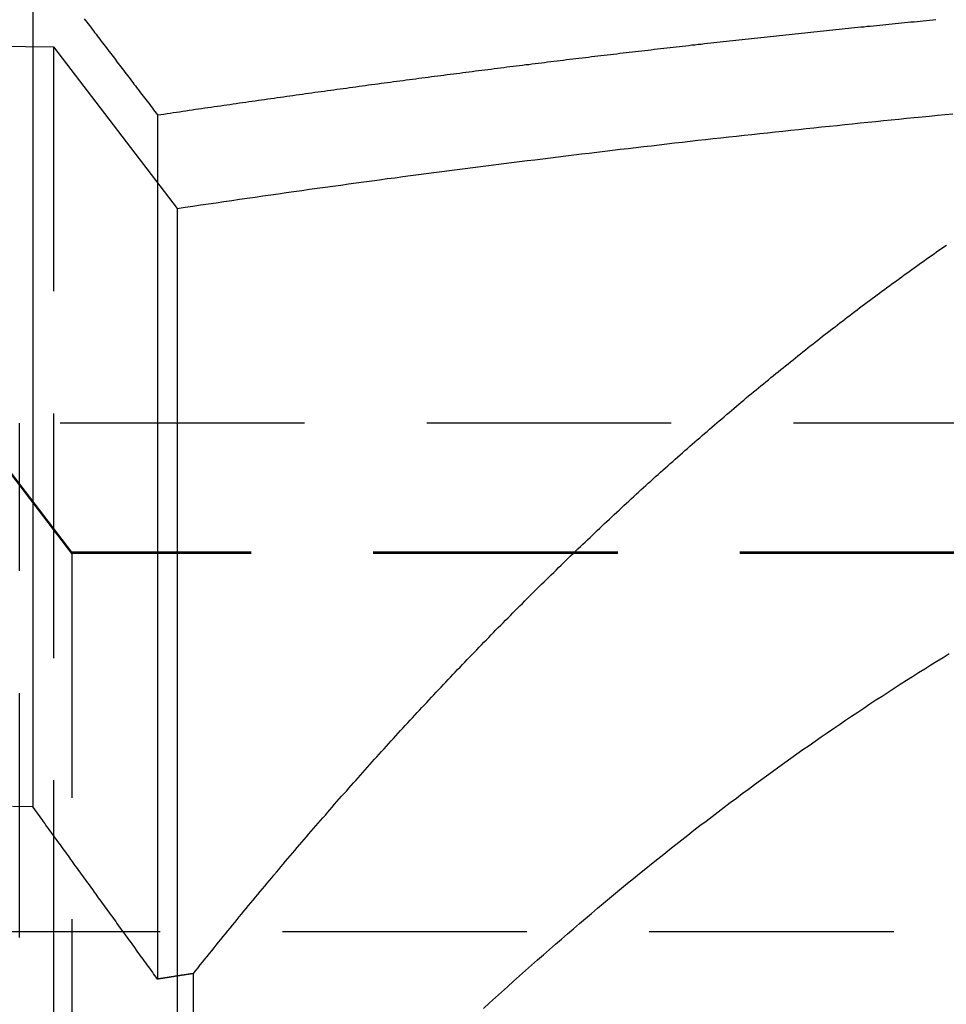
# Model space of a CAD drawing. Extents: x -187 to 350, y -350 to 201.
# Drawn here: x 279 to 289, y 165 to 175 of the extents above; entities that cross this region are included whole.
import ezdxf

# ---------------------------------------------------------------- set-up
doc = ezdxf.new("R2010")
doc.units = 0
doc.header["$LTSCALE"] = 10
doc.linetypes.add('VERDECKT', pattern=[0.375, 0.25, -0.125])
doc.layers.get('0').update_dxf_attribs({"linetype": 'CONTINUOUS'})
doc.layers.add('STEMPEL', color=3, linetype='CONTINUOUS')

# ---------------------------------------------------------------- blocks, each defined once
blk = doc.blocks.new('A$C7AC8E00F')
at = {"color": 3, "linetype": 'CONTINUOUS', "extrusion": (-2e-16, 1, -2e-16)}
for p, q in [((-70.566, 175.709), (-70.566, 166.961)), ((-69.29, 174.035), (-69.29, 165.198)), ((-69.088, 173.08), (-69.088, -163.491)), ((-70.353, 165.239), (-70.353, -174.744)), ((-68.923, 163.517), (-68.923, 165.255))]:
    blk.add_line(p, q, dxfattribs=at)
at = {"color": 1, "linetype": 'VERDECKT', "extrusion": (-2e-16, 1, -2e-16)}
for p, q in [((-89.86, 174.989), (-70.353, 174.732)), ((-70.353, 174.732), (-69.088, 173.08)), ((-70.353, 174.732), (-70.353, 165.239)), ((-70.166, 169.563), (-71.856, 171.771)), ((-70.166, 169.551), (-71.856, 171.76)), ((-70.7, 161.874), (-70.7, 170.883)), ((-22.786, 170.883), (-70.7, 170.883)), ((-70.166, 169.563), (-70.166, -169.563)), ((-23.334, 169.563), (-70.166, 169.563)), ((-23.334, 169.551), (-70.166, 169.551)), ((-70.166, 169.551), (-70.166, -169.563)), ((-50.512, 165.683), (-73.895, 165.683))]:
    blk.add_line(p, q, dxfattribs=at)
at = {"color": 3}
for points in [[(-70.04, 175.02, 0), (-70.027, 175.003, 0), (-70.013, 174.985, 0), (-70, 174.967, 0), (-69.987, 174.95, 0), (-69.973, 174.932, 0), (-69.96, 174.914, 0), (-69.946, 174.897, 0), (-69.933, 174.879, 0), (-69.919, 174.862, 0), (-69.906, 174.844, 0), (-69.893, 174.826, 0), (-69.879, 174.809, 0), (-69.866, 174.791, 0), (-69.852, 174.773, 0), (-69.839, 174.756, 0), (-69.826, 174.738, 0), (-69.812, 174.721, 0), (-69.799, 174.703, 0), (-69.785, 174.685, 0), (-69.772, 174.668, 0), (-69.758, 174.65, 0), (-69.745, 174.633, 0), (-69.731, 174.615, 0), (-69.718, 174.597, 0), (-69.705, 174.58, 0), (-69.691, 174.562, 0), (-69.678, 174.545, 0), (-69.665, 174.527, 0), (-69.651, 174.509, 0), (-69.638, 174.492, 0), (-69.624, 174.474, 0), (-69.611, 174.457, 0), (-69.597, 174.439, 0), (-69.584, 174.422, 0), (-69.571, 174.404, 0), (-69.557, 174.386, 0), (-69.544, 174.369, 0), (-69.531, 174.351, 0), (-69.517, 174.334, 0), (-69.504, 174.316, 0), (-69.49, 174.299, 0), (-69.477, 174.281, 0), (-69.463, 174.263, 0), (-69.45, 174.246, 0), (-69.437, 174.228, 0), (-69.423, 174.211, 0), (-69.41, 174.193, 0), (-69.397, 174.176, 0), (-69.383, 174.158, 0), (-69.37, 174.141, 0), (-69.356, 174.123, 0), (-69.343, 174.105, 0), (-69.33, 174.088, 0), (-69.316, 174.07, 0), (-69.303, 174.053, 0), (-69.29, 174.035, 0)], [(-69.29, 174.035, 0), (-69.257, 174.04, 0), (-69.225, 174.045, 0), (-69.193, 174.05, 0), (-69.161, 174.055, 0), (-69.129, 174.059, 0), (-69.096, 174.064, 0), (-69.064, 174.069, 0), (-69.032, 174.074, 0), (-69, 174.078, 0), (-68.968, 174.083, 0), (-68.935, 174.088, 0), (-68.903, 174.093, 0), (-68.871, 174.097, 0), (-68.839, 174.102, 0), (-68.806, 174.107, 0), (-68.774, 174.111, 0), (-68.742, 174.116, 0), (-68.71, 174.121, 0), (-68.678, 174.125, 0), (-68.645, 174.13, 0), (-68.613, 174.135, 0), (-68.581, 174.139, 0), (-68.549, 174.144, 0), (-68.517, 174.149, 0), (-68.485, 174.153, 0), (-68.452, 174.158, 0), (-68.42, 174.163, 0), (-68.388, 174.167, 0), (-68.356, 174.172, 0), (-68.324, 174.176, 0), (-68.291, 174.181, 0), (-68.259, 174.186, 0), (-68.227, 174.19, 0), (-68.195, 174.195, 0), (-68.163, 174.199, 0), (-68.13, 174.204, 0), (-68.098, 174.208, 0), (-68.066, 174.213, 0), (-68.034, 174.217, 0), (-68.002, 174.222, 0), (-67.969, 174.227, 0), (-67.937, 174.231, 0), (-67.905, 174.236, 0), (-67.873, 174.24, 0), (-67.841, 174.245, 0), (-67.808, 174.249, 0), (-67.776, 174.254, 0), (-67.744, 174.258, 0), (-67.712, 174.262, 0), (-67.68, 174.267, 0), (-67.648, 174.271, 0), (-67.615, 174.276, 0), (-67.583, 174.28, 0), (-67.551, 174.285, 0), (-67.519, 174.289, 0), (-67.487, 174.294, 0), (-67.455, 174.298, 0), (-67.422, 174.302, 0), (-67.39, 174.307, 0), (-67.358, 174.311, 0), (-67.326, 174.315, 0), (-67.294, 174.32, 0), (-67.261, 174.324, 0), (-67.229, 174.329, 0), (-67.197, 174.333, 0), (-67.165, 174.337, 0), (-67.133, 174.342, 0), (-67.101, 174.346, 0), (-67.069, 174.35, 0), (-67.036, 174.355, 0), (-67.004, 174.359, 0), (-66.972, 174.363, 0), (-66.94, 174.368, 0), (-66.908, 174.372, 0), (-66.876, 174.376, 0), (-66.843, 174.38, 0), (-66.811, 174.385, 0), (-66.779, 174.389, 0), (-66.747, 174.393, 0), (-66.715, 174.397, 0), (-66.683, 174.402, 0), (-66.65, 174.406, 0), (-66.618, 174.41, 0), (-66.586, 174.414, 0), (-66.554, 174.418, 0), (-66.522, 174.423, 0), (-66.49, 174.427, 0), (-66.457, 174.431, 0), (-66.425, 174.435, 0), (-66.393, 174.439, 0), (-66.361, 174.444, 0), (-66.329, 174.448, 0), (-66.297, 174.452, 0), (-66.264, 174.456, 0), (-66.232, 174.46, 0), (-66.2, 174.464, 0), (-66.168, 174.468, 0), (-66.136, 174.473, 0), (-66.104, 174.477, 0), (-66.072, 174.481, 0), (-66.04, 174.485, 0), (-66.007, 174.489, 0), (-65.975, 174.493, 0), (-65.943, 174.497, 0), (-65.911, 174.501, 0), (-65.879, 174.505, 0), (-65.847, 174.509, 0), (-65.815, 174.513, 0), (-65.782, 174.517, 0), (-65.75, 174.521, 0), (-65.718, 174.526, 0), (-65.686, 174.53, 0), (-65.654, 174.534, 0), (-65.622, 174.538, 0), (-65.59, 174.542, 0), (-65.558, 174.546, 0), (-65.525, 174.55, 0), (-65.493, 174.553, 0), (-65.461, 174.557, 0), (-65.429, 174.561, 0), (-65.397, 174.565, 0), (-65.365, 174.569, 0), (-65.333, 174.573, 0), (-65.301, 174.577, 0), (-65.269, 174.581, 0), (-65.237, 174.585, 0), (-65.204, 174.589, 0), (-65.172, 174.593, 0), (-65.14, 174.597, 0), (-65.108, 174.601, 0), (-65.076, 174.605, 0), (-65.044, 174.608, 0), (-65.012, 174.612, 0), (-64.98, 174.616, 0), (-64.948, 174.62, 0), (-64.915, 174.624, 0), (-64.883, 174.628, 0), (-64.851, 174.632, 0), (-64.819, 174.635, 0), (-64.787, 174.639, 0), (-64.755, 174.643, 0), (-64.723, 174.647, 0), (-64.691, 174.651, 0), (-64.659, 174.654, 0), (-64.627, 174.658, 0), (-64.594, 174.662, 0), (-64.562, 174.666, 0), (-64.53, 174.67, 0), (-64.498, 174.673, 0), (-64.466, 174.677, 0), (-64.434, 174.681, 0), (-64.402, 174.685, 0), (-64.37, 174.688, 0), (-64.338, 174.692, 0), (-64.306, 174.696, 0), (-64.274, 174.699, 0), (-64.242, 174.703, 0), (-64.21, 174.707, 0), (-64.178, 174.711, 0), (-64.145, 174.714, 0), (-64.114, 174.718, 0), (-64.081, 174.722, 0), (-64.049, 174.725, 0), (-64.017, 174.729, 0), (-63.985, 174.733, 0), (-63.953, 174.736, 0), (-63.921, 174.74, 0), (-63.889, 174.743, 0), (-63.857, 174.747, 0), (-63.825, 174.751, 0), (-63.793, 174.754, 0), (-63.761, 174.758, 0), (-63.729, 174.761, 0), (-63.697, 174.765, 0), (-63.665, 174.769, 0), (-63.633, 174.772, 0), (-63.601, 174.776, 0), (-63.569, 174.779, 0), (-63.537, 174.783, 0), (-63.505, 174.786, 0), (-63.473, 174.79, 0), (-63.441, 174.793, 0), (-63.408, 174.797, 0), (-63.377, 174.8, 0), (-63.344, 174.804, 0), (-63.312, 174.807, 0), (-63.28, 174.811, 0), (-63.248, 174.814, 0), (-63.216, 174.818, 0), (-63.184, 174.821, 0), (-63.152, 174.825, 0), (-63.12, 174.828, 0), (-63.088, 174.832, 0), (-63.056, 174.835, 0), (-63.024, 174.839, 0), (-62.992, 174.842, 0), (-62.96, 174.846, 0), (-62.928, 174.849, 0), (-62.896, 174.852, 0), (-62.864, 174.856, 0), (-62.832, 174.859, 0), (-62.8, 174.863, 0), (-62.768, 174.866, 0), (-62.736, 174.869, 0), (-62.704, 174.873, 0), (-62.672, 174.876, 0), (-62.64, 174.879, 0), (-62.608, 174.883, 0), (-62.577, 174.886, 0), (-62.544, 174.889, 0), (-62.513, 174.893, 0), (-62.481, 174.896, 0), (-62.449, 174.899, 0), (-62.417, 174.903, 0), (-62.385, 174.906, 0), (-62.353, 174.909, 0), (-62.321, 174.912, 0), (-62.289, 174.916, 0), (-62.257, 174.919, 0), (-62.225, 174.922, 0), (-62.193, 174.926, 0), (-62.161, 174.929, 0), (-62.129, 174.932, 0), (-62.097, 174.935, 0), (-62.065, 174.938, 0), (-62.033, 174.942, 0), (-62.001, 174.945, 0), (-61.969, 174.948, 0), (-61.937, 174.951, 0), (-61.905, 174.955, 0), (-61.873, 174.958, 0), (-61.842, 174.961, 0), (-61.81, 174.964, 0), (-61.778, 174.967, 0), (-61.746, 174.97, 0), (-61.714, 174.974, 0), (-61.682, 174.977, 0), (-61.65, 174.98, 0), (-61.618, 174.983, 0), (-61.586, 174.986, 0), (-61.554, 174.989, 0), (-61.522, 174.992, 0), (-61.49, 174.995, 0), (-61.459, 174.998, 0), (-61.427, 175.002, 0), (-61.395, 175.005, 0), (-61.363, 175.008, 0), (-61.331, 175.011, 0)], [(-68.923, 165.255, 0), (-68.9, 165.285, 0), (-68.876, 165.314, 0), (-68.853, 165.343, 0), (-68.829, 165.372, 0), (-68.806, 165.402, 0), (-68.782, 165.431, 0), (-68.759, 165.46, 0), (-68.736, 165.489, 0), (-68.712, 165.518, 0), (-68.689, 165.547, 0), (-68.665, 165.576, 0), (-68.642, 165.605, 0), (-68.618, 165.634, 0), (-68.595, 165.663, 0), (-68.571, 165.692, 0), (-68.548, 165.72, 0), (-68.524, 165.749, 0), (-68.501, 165.778, 0), (-68.477, 165.807, 0), (-68.454, 165.836, 0), (-68.43, 165.864, 0), (-68.406, 165.893, 0), (-68.383, 165.921, 0), (-68.359, 165.95, 0), (-68.335, 165.979, 0), (-68.312, 166.007, 0), (-68.288, 166.036, 0), (-68.264, 166.064, 0), (-68.241, 166.093, 0), (-68.217, 166.121, 0), (-68.194, 166.149, 0), (-68.17, 166.178, 0), (-68.146, 166.206, 0), (-68.122, 166.234, 0), (-68.099, 166.263, 0), (-68.075, 166.291, 0), (-68.051, 166.319, 0), (-68.028, 166.347, 0), (-68.004, 166.375, 0), (-67.98, 166.403, 0), (-67.956, 166.431, 0), (-67.932, 166.459, 0), (-67.909, 166.487, 0), (-67.885, 166.515, 0), (-67.861, 166.543, 0), (-67.837, 166.571, 0), (-67.813, 166.599, 0), (-67.79, 166.627, 0), (-67.766, 166.655, 0), (-67.742, 166.683, 0), (-67.718, 166.71, 0), (-67.694, 166.738, 0), (-67.67, 166.766, 0), (-67.646, 166.793, 0), (-67.622, 166.821, 0), (-67.598, 166.848, 0), (-67.574, 166.876, 0), (-67.55, 166.904, 0), (-67.527, 166.931, 0), (-67.503, 166.958, 0), (-67.479, 166.986, 0), (-67.455, 167.013, 0), (-67.431, 167.041, 0), (-67.407, 167.068, 0), (-67.383, 167.095, 0), (-67.359, 167.122, 0), (-67.335, 167.15, 0), (-67.311, 167.177, 0), (-67.287, 167.204, 0), (-67.263, 167.231, 0), (-67.239, 167.258, 0), (-67.214, 167.285, 0), (-67.19, 167.312, 0), (-67.166, 167.339, 0), (-67.142, 167.366, 0), (-67.118, 167.393, 0), (-67.094, 167.42, 0), (-67.07, 167.447, 0), (-67.046, 167.473, 0), (-67.022, 167.5, 0), (-66.998, 167.527, 0), (-66.973, 167.554, 0), (-66.949, 167.58, 0), (-66.925, 167.607, 0), (-66.901, 167.634, 0), (-66.877, 167.66, 0), (-66.853, 167.687, 0), (-66.828, 167.713, 0), (-66.804, 167.74, 0), (-66.78, 167.766, 0), (-66.756, 167.792, 0), (-66.731, 167.819, 0), (-66.707, 167.845, 0), (-66.683, 167.871, 0), (-66.659, 167.898, 0), (-66.634, 167.924, 0), (-66.61, 167.95, 0), (-66.586, 167.976, 0), (-66.561, 168.002, 0), (-66.537, 168.028, 0), (-66.513, 168.054, 0), (-66.489, 168.08, 0), (-66.464, 168.106, 0), (-66.44, 168.132, 0), (-66.416, 168.158, 0), (-66.391, 168.184, 0), (-66.367, 168.21, 0), (-66.343, 168.235, 0), (-66.318, 168.261, 0), (-66.294, 168.287, 0), (-66.269, 168.313, 0), (-66.245, 168.338, 0), (-66.221, 168.364, 0), (-66.196, 168.389, 0), (-66.172, 168.415, 0), (-66.147, 168.44, 0), (-66.123, 168.466, 0), (-66.099, 168.491, 0), (-66.074, 168.517, 0), (-66.05, 168.542, 0), (-66.025, 168.567, 0), (-66.001, 168.593, 0), (-65.976, 168.618, 0), (-65.952, 168.643, 0), (-65.927, 168.668, 0), (-65.903, 168.693, 0), (-65.878, 168.719, 0), (-65.854, 168.744, 0), (-65.829, 168.769, 0), (-65.805, 168.794, 0), (-65.78, 168.819, 0), (-65.755, 168.843, 0), (-65.731, 168.868, 0), (-65.706, 168.893, 0), (-65.682, 168.918, 0), (-65.657, 168.943, 0), (-65.633, 168.967, 0), (-65.608, 168.992, 0), (-65.584, 169.017, 0), (-65.559, 169.041, 0), (-65.534, 169.066, 0), (-65.51, 169.091, 0), (-65.485, 169.115, 0), (-65.46, 169.14, 0), (-65.436, 169.164, 0), (-65.411, 169.188, 0), (-65.387, 169.213, 0), (-65.362, 169.237, 0), (-65.337, 169.261, 0), (-65.313, 169.286, 0), (-65.288, 169.31, 0), (-65.263, 169.334, 0), (-65.239, 169.358, 0), (-65.214, 169.382, 0), (-65.189, 169.406, 0), (-65.164, 169.43, 0), (-65.14, 169.454, 0), (-65.115, 169.478, 0), (-65.09, 169.502, 0), (-65.066, 169.526, 0), (-65.041, 169.55, 0), (-65.016, 169.573, 0), (-64.991, 169.597, 0), (-64.966, 169.621, 0), (-64.942, 169.645, 0), (-64.917, 169.668, 0), (-64.892, 169.692, 0), (-64.867, 169.715, 0), (-64.843, 169.739, 0), (-64.818, 169.762, 0), (-64.793, 169.786, 0), (-64.768, 169.809, 0), (-64.743, 169.833, 0), (-64.719, 169.856, 0), (-64.694, 169.879, 0), (-64.669, 169.902, 0), (-64.644, 169.926, 0), (-64.619, 169.949, 0), (-64.594, 169.972, 0), (-64.57, 169.995, 0), (-64.545, 170.018, 0), (-64.52, 170.041, 0), (-64.495, 170.064, 0), (-64.47, 170.087, 0), (-64.445, 170.11, 0), (-64.42, 170.133, 0), (-64.395, 170.156, 0), (-64.371, 170.178, 0), (-64.346, 170.201, 0), (-64.321, 170.224, 0), (-64.296, 170.246, 0), (-64.271, 170.269, 0), (-64.246, 170.292, 0), (-64.221, 170.314, 0), (-64.196, 170.337, 0), (-64.171, 170.359, 0), (-64.146, 170.381, 0), (-64.121, 170.404, 0), (-64.096, 170.426, 0), (-64.071, 170.448, 0), (-64.046, 170.471, 0), (-64.021, 170.493, 0), (-63.996, 170.515, 0), (-63.971, 170.537, 0), (-63.946, 170.559, 0), (-63.921, 170.581, 0), (-63.896, 170.603, 0), (-63.871, 170.625, 0), (-63.846, 170.647, 0), (-63.821, 170.669, 0), (-63.796, 170.691, 0), (-63.771, 170.713, 0), (-63.746, 170.735, 0), (-63.721, 170.756, 0), (-63.696, 170.778, 0), (-63.671, 170.8, 0), (-63.646, 170.821, 0), (-63.621, 170.843, 0), (-63.596, 170.865, 0), (-63.571, 170.886, 0), (-63.546, 170.908, 0), (-63.521, 170.929, 0), (-63.495, 170.95, 0), (-63.471, 170.972, 0), (-63.445, 170.993, 0), (-63.42, 171.014, 0), (-63.395, 171.035, 0), (-63.37, 171.057, 0), (-63.345, 171.078, 0), (-63.32, 171.099, 0), (-63.295, 171.12, 0), (-63.27, 171.141, 0), (-63.245, 171.162, 0), (-63.219, 171.183, 0), (-63.194, 171.204, 0), (-63.169, 171.225, 0), (-63.144, 171.245, 0), (-63.119, 171.266, 0), (-63.094, 171.287, 0), (-63.068, 171.307, 0), (-63.043, 171.328, 0), (-63.018, 171.349, 0), (-62.993, 171.369, 0), (-62.968, 171.39, 0), (-62.943, 171.41, 0), (-62.917, 171.431, 0), (-62.892, 171.451, 0), (-62.867, 171.471, 0), (-62.842, 171.492, 0), (-62.817, 171.512, 0), (-62.791, 171.532, 0), (-62.766, 171.552, 0), (-62.741, 171.573, 0), (-62.716, 171.593, 0), (-62.691, 171.613, 0), (-62.665, 171.633, 0), (-62.64, 171.653, 0), (-62.615, 171.673, 0), (-62.59, 171.693, 0), (-62.564, 171.712, 0), (-62.539, 171.732, 0), (-62.514, 171.752, 0), (-62.489, 171.772, 0), (-62.463, 171.792, 0), (-62.438, 171.811, 0), (-62.413, 171.831, 0), (-62.388, 171.85, 0), (-62.362, 171.87, 0), (-62.337, 171.889, 0), (-62.312, 171.909, 0), (-62.287, 171.928, 0), (-62.261, 171.948, 0), (-62.236, 171.967, 0), (-62.211, 171.986, 0), (-62.185, 172.005, 0), (-62.16, 172.025, 0), (-62.135, 172.044, 0), (-62.11, 172.063, 0), (-62.084, 172.082, 0), (-62.059, 172.101, 0), (-62.034, 172.12, 0), (-62.008, 172.139, 0), (-61.983, 172.158, 0), (-61.958, 172.177, 0), (-61.932, 172.195, 0), (-61.907, 172.214, 0), (-61.882, 172.233, 0), (-61.856, 172.251, 0), (-61.831, 172.27, 0), (-61.806, 172.289, 0), (-61.781, 172.307, 0), (-61.755, 172.326, 0), (-61.73, 172.344, 0), (-61.704, 172.363, 0), (-61.679, 172.381, 0), (-61.654, 172.399, 0), (-61.628, 172.418, 0), (-61.603, 172.436, 0), (-61.578, 172.454, 0), (-61.552, 172.472, 0), (-61.527, 172.49, 0), (-61.502, 172.509, 0), (-61.476, 172.527, 0), (-61.451, 172.545, 0), (-61.425, 172.563, 0), (-61.4, 172.581, 0), (-61.375, 172.598, 0), (-61.349, 172.616, 0), (-61.324, 172.634, 0), (-61.299, 172.652, 0), (-61.273, 172.669, 0), (-61.248, 172.687, 0), (-61.222, 172.705, 0)], [(-70.566, 166.961, 0), (-70.773, 166.964, 0)], [(-69.29, 165.198, 0), (-69.303, 165.217, 0), (-69.316, 165.235, 0), (-69.33, 165.254, 0), (-69.343, 165.272, 0), (-69.356, 165.291, 0), (-69.37, 165.309, 0), (-69.383, 165.327, 0), (-69.397, 165.346, 0), (-69.41, 165.364, 0), (-69.423, 165.383, 0), (-69.437, 165.401, 0), (-69.45, 165.42, 0), (-69.463, 165.438, 0), (-69.477, 165.457, 0), (-69.49, 165.475, 0), (-69.504, 165.494, 0), (-69.517, 165.512, 0), (-69.53, 165.531, 0), (-69.544, 165.549, 0), (-69.557, 165.568, 0), (-69.57, 165.586, 0), (-69.584, 165.605, 0), (-69.597, 165.623, 0), (-69.611, 165.642, 0), (-69.624, 165.66, 0), (-69.638, 165.679, 0), (-69.651, 165.697, 0), (-69.664, 165.716, 0), (-69.678, 165.734, 0), (-69.691, 165.753, 0), (-69.705, 165.771, 0), (-69.718, 165.79, 0), (-69.731, 165.809, 0), (-69.745, 165.827, 0), (-69.758, 165.846, 0), (-69.772, 165.864, 0), (-69.785, 165.883, 0), (-69.799, 165.901, 0), (-69.812, 165.92, 0), (-69.825, 165.938, 0), (-69.839, 165.957, 0), (-69.852, 165.975, 0), (-69.866, 165.994, 0), (-69.879, 166.012, 0), (-69.892, 166.031, 0), (-69.906, 166.05, 0), (-69.919, 166.068, 0), (-69.933, 166.087, 0), (-69.946, 166.105, 0), (-69.96, 166.124, 0), (-69.973, 166.142, 0), (-69.987, 166.161, 0), (-70, 166.179, 0), (-70.013, 166.198, 0), (-70.027, 166.217, 0), (-70.04, 166.235, 0), (-70.054, 166.254, 0), (-70.067, 166.272, 0), (-70.081, 166.291, 0), (-70.094, 166.309, 0), (-70.108, 166.328, 0), (-70.121, 166.347, 0), (-70.134, 166.365, 0), (-70.148, 166.384, 0), (-70.161, 166.402, 0), (-70.175, 166.421, 0), (-70.188, 166.44, 0), (-70.202, 166.458, 0), (-70.215, 166.477, 0), (-70.229, 166.495, 0), (-70.242, 166.514, 0), (-70.256, 166.532, 0), (-70.269, 166.551, 0), (-70.282, 166.57, 0), (-70.296, 166.588, 0), (-70.309, 166.607, 0), (-70.323, 166.626, 0), (-70.336, 166.644, 0), (-70.35, 166.663, 0), (-70.363, 166.681, 0), (-70.377, 166.7, 0), (-70.39, 166.719, 0), (-70.404, 166.737, 0), (-70.417, 166.756, 0), (-70.431, 166.774, 0), (-70.444, 166.793, 0), (-70.458, 166.812, 0), (-70.471, 166.83, 0), (-70.485, 166.849, 0), (-70.498, 166.868, 0), (-70.512, 166.886, 0), (-70.525, 166.905, 0), (-70.539, 166.923, 0), (-70.552, 166.942, 0), (-70.566, 166.961, 0)], [(-68.923, 165.255, 0), (-68.926, 165.255, 0), (-68.929, 165.254, 0), (-68.932, 165.254, 0), (-68.934, 165.254, 0), (-68.937, 165.253, 0), (-68.94, 165.253, 0), (-68.943, 165.252, 0), (-68.946, 165.252, 0), (-68.949, 165.251, 0), (-68.952, 165.251, 0), (-68.955, 165.25, 0), (-68.958, 165.25, 0), (-68.96, 165.25, 0), (-68.963, 165.249, 0), (-68.966, 165.249, 0), (-68.969, 165.248, 0), (-68.972, 165.248, 0), (-68.975, 165.247, 0), (-68.978, 165.247, 0), (-68.981, 165.246, 0), (-68.984, 165.246, 0), (-68.987, 165.246, 0), (-68.989, 165.245, 0), (-68.992, 165.245, 0), (-68.995, 165.244, 0), (-68.998, 165.244, 0), (-69.001, 165.243, 0), (-69.004, 165.243, 0), (-69.007, 165.242, 0), (-69.01, 165.242, 0), (-69.012, 165.241, 0), (-69.015, 165.241, 0), (-69.018, 165.241, 0), (-69.021, 165.24, 0), (-69.024, 165.24, 0), (-69.027, 165.239, 0), (-69.03, 165.239, 0), (-69.033, 165.238, 0), (-69.035, 165.238, 0), (-69.038, 165.237, 0), (-69.041, 165.237, 0), (-69.044, 165.237, 0), (-69.047, 165.236, 0), (-69.05, 165.236, 0), (-69.053, 165.235, 0), (-69.056, 165.235, 0), (-69.059, 165.234, 0), (-69.061, 165.234, 0), (-69.064, 165.233, 0), (-69.067, 165.233, 0), (-69.07, 165.233, 0), (-69.073, 165.232, 0), (-69.076, 165.232, 0), (-69.079, 165.231, 0), (-69.082, 165.231, 0), (-69.085, 165.23, 0), (-69.088, 165.23, 0), (-69.09, 165.229, 0), (-69.093, 165.229, 0), (-69.096, 165.228, 0), (-69.099, 165.228, 0), (-69.102, 165.228, 0), (-69.105, 165.227, 0), (-69.108, 165.227, 0), (-69.111, 165.226, 0), (-69.114, 165.226, 0), (-69.116, 165.225, 0), (-69.119, 165.225, 0), (-69.122, 165.224, 0), (-69.125, 165.224, 0), (-69.128, 165.224, 0), (-69.131, 165.223, 0), (-69.134, 165.223, 0), (-69.137, 165.222, 0), (-69.139, 165.222, 0), (-69.142, 165.221, 0), (-69.145, 165.221, 0), (-69.148, 165.22, 0), (-69.151, 165.22, 0), (-69.154, 165.219, 0), (-69.157, 165.219, 0), (-69.16, 165.219, 0), (-69.163, 165.218, 0), (-69.165, 165.218, 0), (-69.168, 165.217, 0), (-69.171, 165.217, 0), (-69.174, 165.216, 0), (-69.177, 165.216, 0), (-69.18, 165.215, 0), (-69.183, 165.215, 0), (-69.186, 165.214, 0), (-69.189, 165.214, 0), (-69.191, 165.214, 0), (-69.194, 165.213, 0), (-69.197, 165.213, 0), (-69.2, 165.212, 0), (-69.203, 165.212, 0), (-69.206, 165.211, 0), (-69.209, 165.211, 0), (-69.212, 165.21, 0), (-69.215, 165.21, 0), (-69.217, 165.21, 0), (-69.22, 165.209, 0), (-69.223, 165.209, 0), (-69.226, 165.208, 0), (-69.229, 165.208, 0), (-69.232, 165.207, 0), (-69.235, 165.207, 0), (-69.238, 165.206, 0), (-69.24, 165.206, 0), (-69.243, 165.205, 0), (-69.246, 165.205, 0), (-69.249, 165.205, 0), (-69.252, 165.204, 0), (-69.255, 165.204, 0), (-69.258, 165.203, 0), (-69.261, 165.203, 0), (-69.264, 165.202, 0), (-69.266, 165.202, 0), (-69.269, 165.201, 0), (-69.272, 165.201, 0), (-69.275, 165.2, 0), (-69.278, 165.2, 0), (-69.281, 165.2, 0), (-69.284, 165.199, 0), (-69.287, 165.199, 0), (-69.29, 165.198, 0)]]:
    blk.add_polyline3d(points, dxfattribs=at)
at = {"color": 1}
blk.add_polyline3d([(-69.088, 173.08, 0), (-69.009, 173.092, 0), (-68.929, 173.103, 0), (-68.85, 173.115, 0), (-68.77, 173.127, 0), (-68.69, 173.138, 0), (-68.611, 173.15, 0), (-68.531, 173.162, 0), (-68.452, 173.173, 0), (-68.372, 173.185, 0), (-68.292, 173.196, 0), (-68.213, 173.207, 0), (-68.133, 173.219, 0), (-68.054, 173.23, 0), (-67.974, 173.241, 0), (-67.895, 173.252, 0), (-67.815, 173.264, 0), (-67.736, 173.275, 0), (-67.656, 173.286, 0), (-67.576, 173.297, 0), (-67.497, 173.308, 0), (-67.417, 173.319, 0), (-67.338, 173.33, 0), (-67.258, 173.341, 0), (-67.179, 173.351, 0), (-67.099, 173.362, 0), (-67.02, 173.373, 0), (-66.94, 173.384, 0), (-66.861, 173.394, 0), (-66.781, 173.405, 0), (-66.702, 173.415, 0), (-66.622, 173.426, 0), (-66.543, 173.436, 0), (-66.463, 173.447, 0), (-66.384, 173.457, 0), (-66.304, 173.468, 0), (-66.225, 173.478, 0), (-66.145, 173.488, 0), (-66.066, 173.498, 0), (-65.986, 173.508, 0), (-65.907, 173.519, 0), (-65.828, 173.529, 0), (-65.748, 173.539, 0), (-65.669, 173.549, 0), (-65.589, 173.559, 0), (-65.51, 173.569, 0), (-65.43, 173.578, 0), (-65.351, 173.588, 0), (-65.272, 173.598, 0), (-65.192, 173.608, 0), (-65.113, 173.617, 0), (-65.034, 173.627, 0), (-64.954, 173.637, 0), (-64.875, 173.646, 0), (-64.796, 173.656, 0), (-64.716, 173.665, 0), (-64.637, 173.675, 0), (-64.558, 173.684, 0), (-64.478, 173.693, 0), (-64.399, 173.703, 0), (-64.32, 173.712, 0), (-64.24, 173.721, 0), (-64.161, 173.73, 0), (-64.082, 173.74, 0), (-64.003, 173.749, 0), (-63.923, 173.758, 0), (-63.844, 173.767, 0), (-63.765, 173.776, 0), (-63.686, 173.785, 0), (-63.607, 173.793, 0), (-63.528, 173.802, 0), (-63.448, 173.811, 0), (-63.369, 173.82, 0), (-63.29, 173.828, 0), (-63.211, 173.837, 0), (-63.132, 173.846, 0), (-63.053, 173.854, 0), (-62.974, 173.863, 0), (-62.894, 173.871, 0), (-62.815, 173.88, 0), (-62.736, 173.888, 0), (-62.657, 173.896, 0), (-62.578, 173.905, 0), (-62.499, 173.913, 0), (-62.42, 173.921, 0), (-62.341, 173.929, 0), (-62.262, 173.938, 0), (-62.183, 173.946, 0), (-62.104, 173.954, 0), (-62.025, 173.962, 0), (-61.946, 173.97, 0), (-61.867, 173.978, 0), (-61.788, 173.985, 0), (-61.709, 173.993, 0), (-61.63, 174.001, 0), (-61.551, 174.009, 0), (-61.472, 174.017, 0), (-61.394, 174.024, 0), (-61.315, 174.032, 0), (-61.236, 174.039, 0), (-61.157, 174.047, 0)], dxfattribs=at)
at = {"color": 1, "linetype": 'VERDECKT'}
blk.add_polyline3d([(-65.955, 164.899, 0), (-65.894, 164.955, 0), (-65.833, 165.01, 0), (-65.772, 165.066, 0), (-65.711, 165.121, 0), (-65.65, 165.176, 0), (-65.588, 165.231, 0), (-65.527, 165.286, 0), (-65.466, 165.34, 0), (-65.404, 165.394, 0), (-65.343, 165.448, 0), (-65.282, 165.502, 0), (-65.221, 165.555, 0), (-65.159, 165.608, 0), (-65.098, 165.661, 0), (-65.036, 165.714, 0), (-64.975, 165.766, 0), (-64.914, 165.819, 0), (-64.852, 165.871, 0), (-64.791, 165.923, 0), (-64.729, 165.974, 0), (-64.668, 166.025, 0), (-64.606, 166.077, 0), (-64.544, 166.127, 0), (-64.483, 166.178, 0), (-64.421, 166.228, 0), (-64.36, 166.279, 0), (-64.298, 166.329, 0), (-64.237, 166.378, 0), (-64.175, 166.428, 0), (-64.113, 166.477, 0), (-64.051, 166.526, 0), (-63.99, 166.575, 0), (-63.928, 166.623, 0), (-63.866, 166.672, 0), (-63.804, 166.72, 0), (-63.743, 166.768, 0), (-63.681, 166.815, 0), (-63.619, 166.862, 0), (-63.557, 166.91, 0), (-63.495, 166.957, 0), (-63.433, 167.003, 0), (-63.371, 167.05, 0), (-63.31, 167.096, 0), (-63.248, 167.142, 0), (-63.186, 167.187, 0), (-63.124, 167.233, 0), (-63.062, 167.278, 0), (-63, 167.323, 0), (-62.938, 167.368, 0), (-62.876, 167.413, 0), (-62.814, 167.457, 0), (-62.752, 167.501, 0), (-62.69, 167.545, 0), (-62.627, 167.588, 0), (-62.565, 167.632, 0), (-62.503, 167.675, 0), (-62.441, 167.718, 0), (-62.379, 167.761, 0), (-62.317, 167.803, 0), (-62.255, 167.845, 0), (-62.192, 167.887, 0), (-62.13, 167.929, 0), (-62.068, 167.97, 0), (-62.006, 168.012, 0), (-61.943, 168.053, 0), (-61.881, 168.093, 0), (-61.819, 168.134, 0), (-61.757, 168.174, 0), (-61.694, 168.214, 0), (-61.632, 168.254, 0), (-61.569, 168.294, 0), (-61.507, 168.333, 0), (-61.445, 168.372, 0), (-61.382, 168.411, 0), (-61.32, 168.45, 0), (-61.257, 168.488, 0), (-61.195, 168.527, 0)], dxfattribs=at)

msp = doc.modelspace()

# ---------------------------------------------------------------- block references
at = {"layer": 'STEMPEL'}
msp.add_blockref('A$C7AC8E00F', (350, 0), dxfattribs=at)

doc.saveas('drawing.dxf')
